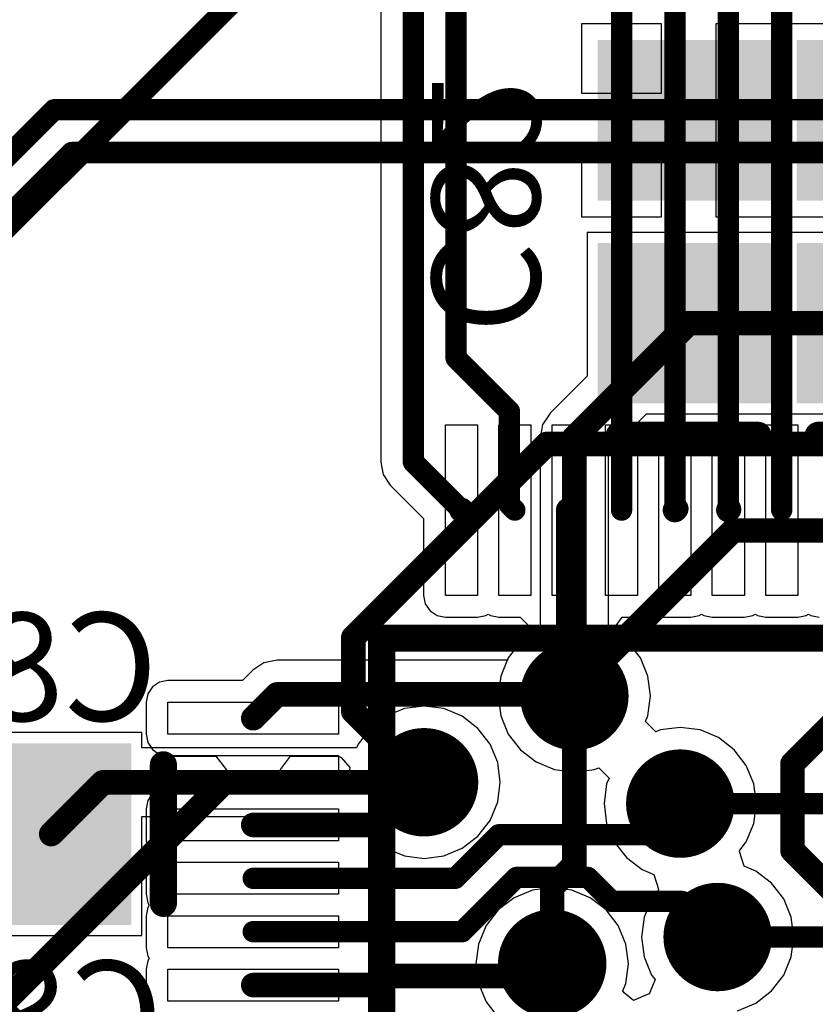
# Model space of a CAD drawing. Units: millimetres. Extents: x 0 to 7.44, y -3.03 to 0.
# Drawn here: x 1.11 to 1.4, y -1.22 to -0.86 of the extents above; entities that cross this region are included whole.
import ezdxf

# ---------------------------------------------------------------- set-up
doc = ezdxf.new("R2010")
doc.units = ezdxf.units.MM
doc.header["$MEASUREMENT"] = 0
for name, color, linetype in [('BottomLayer', 5, 'Continuous'), ('BottomOverlay', 54, 'Continuous'), ('BottomPaste', 16, 'Continuous'), ('BottomSolder', 6, 'Continuous'), ('MidLayer1', 16, 'Continuous'), ('MidLayer2', 76, 'Continuous'), ('MultiLayer', 9, 'Continuous'), ('TopLayer', 1, 'Continuous'), ('TopOverlay', 2, 'Continuous'), ('ViaHoleLayer', 16, 'Continuous')]:
    doc.layers.add(name, color=color, linetype=linetype)

# ---------------------------------------------------------------- blocks, each defined once
blk = doc.blocks.new('EP4CE22E22C8N_31')
at = {"layer": 'TopLayer'}
for p, q in [((0.38976, -0.25197), (0.38976, -0.24016)), ((0.38976, -0.24016), (0.45276, -0.24016)), ((0.38976, -0.25197), (0.38976, -0.24016)), ((0.38976, -0.24016), (0.45276, -0.24016)), ((0.45276, -0.24016), (0.45276, -0.25197)), ((0.45276, -0.24016), (0.45276, -0.25197)), ((0.45276, -0.25197), (0.38976, -0.25197)), ((0.45276, -0.25197), (0.38976, -0.25197)), ((0.38976, -0.27165), (0.38976, -0.25984)), ((0.38976, -0.25984), (0.45276, -0.25984)), ((0.38976, -0.27165), (0.38976, -0.25984)), ((0.38976, -0.25984), (0.45276, -0.25984)), ((0.45276, -0.25984), (0.45276, -0.27165)), ((0.45276, -0.25984), (0.45276, -0.27165)), ((0.45276, -0.27165), (0.38976, -0.27165)), ((0.45276, -0.27165), (0.38976, -0.27165)), ((0.38976, -0.29134), (0.38976, -0.27953)), ((0.38976, -0.27953), (0.45276, -0.27953)), ((0.38976, -0.29134), (0.38976, -0.27953)), ((0.38976, -0.27953), (0.45276, -0.27953)), ((0.45276, -0.27953), (0.45276, -0.29134)), ((0.45276, -0.27953), (0.45276, -0.29134)), ((0.45276, -0.29134), (0.38976, -0.29134)), ((0.45276, -0.29134), (0.38976, -0.29134)), ((0.38976, -0.31102), (0.38976, -0.29921)), ((0.38976, -0.29921), (0.45276, -0.29921)), ((0.38976, -0.31102), (0.38976, -0.29921)), ((0.38976, -0.29921), (0.45276, -0.29921)), ((0.45276, -0.29921), (0.45276, -0.31102)), ((0.45276, -0.29921), (0.45276, -0.31102)), ((0.45276, -0.31102), (0.38976, -0.31102)), ((0.45276, -0.31102), (0.38976, -0.31102)), ((0.38976, -0.33071), (0.38976, -0.3189)), ((0.38976, -0.3189), (0.45276, -0.3189)), ((0.38976, -0.33071), (0.38976, -0.3189)), ((0.38976, -0.3189), (0.45276, -0.3189)), ((0.45276, -0.3189), (0.45276, -0.33071)), ((0.45276, -0.3189), (0.45276, -0.33071)), ((0.45276, -0.33071), (0.38976, -0.33071)), ((0.45276, -0.33071), (0.38976, -0.33071)), ((0.38976, -0.35039), (0.38976, -0.33858)), ((0.38976, -0.33858), (0.45276, -0.33858)), ((0.38976, -0.35039), (0.38976, -0.33858)), ((0.38976, -0.33858), (0.45276, -0.33858)), ((0.45276, -0.33858), (0.45276, -0.35039)), ((0.45276, -0.33858), (0.45276, -0.35039)), ((0.45276, -0.35039), (0.38976, -0.35039)), ((0.45276, -0.35039), (0.38976, -0.35039)), ((0.22047, -0.45276), (0.22047, -0.38976)), ((0.22047, -0.38976), (0.23228, -0.38976)), ((0.22047, -0.45276), (0.22047, -0.38976)), ((0.22047, -0.38976), (0.23228, -0.38976)), ((0.23228, -0.38976), (0.23228, -0.45276)), ((0.23228, -0.38976), (0.23228, -0.45276)), ((0.24016, -0.45276), (0.24016, -0.38976)), ((0.24016, -0.38976), (0.25197, -0.38976)), ((0.24016, -0.45276), (0.24016, -0.38976)), ((0.24016, -0.38976), (0.25197, -0.38976)), ((0.25197, -0.38976), (0.25197, -0.45276)), ((0.25197, -0.38976), (0.25197, -0.45276)), ((0.25984, -0.45276), (0.25984, -0.38976)), ((0.25984, -0.38976), (0.27165, -0.38976)), ((0.25984, -0.45276), (0.25984, -0.38976)), ((0.25984, -0.38976), (0.27165, -0.38976)), ((0.27165, -0.38976), (0.27165, -0.45276)), ((0.27165, -0.38976), (0.27165, -0.45276)), ((0.27953, -0.45276), (0.27953, -0.38976)), ((0.27953, -0.38976), (0.29134, -0.38976)), ((0.27953, -0.45276), (0.27953, -0.38976)), ((0.27953, -0.38976), (0.29134, -0.38976)), ((0.29134, -0.38976), (0.29134, -0.45276)), ((0.29134, -0.38976), (0.29134, -0.45276)), ((0.29921, -0.45276), (0.29921, -0.38976)), ((0.29921, -0.38976), (0.31102, -0.38976)), ((0.29921, -0.45276), (0.29921, -0.38976)), ((0.29921, -0.38976), (0.31102, -0.38976)), ((0.31102, -0.38976), (0.31102, -0.45276)), ((0.31102, -0.38976), (0.31102, -0.45276)), ((0.3189, -0.45276), (0.3189, -0.38976)), ((0.3189, -0.38976), (0.33071, -0.38976)), ((0.3189, -0.45276), (0.3189, -0.38976)), ((0.3189, -0.38976), (0.33071, -0.38976)), ((0.33071, -0.38976), (0.33071, -0.45276)), ((0.33071, -0.38976), (0.33071, -0.45276)), ((0.33858, -0.45276), (0.33858, -0.38976)), ((0.33858, -0.38976), (0.35039, -0.38976)), ((0.33858, -0.45276), (0.33858, -0.38976)), ((0.33858, -0.38976), (0.35039, -0.38976)), ((0.35039, -0.38976), (0.35039, -0.45276)), ((0.35039, -0.38976), (0.35039, -0.45276)), ((0.23228, -0.45276), (0.22047, -0.45276)), ((0.23228, -0.45276), (0.22047, -0.45276)), ((0.25197, -0.45276), (0.24016, -0.45276)), ((0.25197, -0.45276), (0.24016, -0.45276)), ((0.27165, -0.45276), (0.25984, -0.45276)), ((0.27165, -0.45276), (0.25984, -0.45276)), ((0.29134, -0.45276), (0.27953, -0.45276)), ((0.29134, -0.45276), (0.27953, -0.45276)), ((0.31102, -0.45276), (0.29921, -0.45276)), ((0.31102, -0.45276), (0.29921, -0.45276)), ((0.33071, -0.45276), (0.3189, -0.45276)), ((0.33071, -0.45276), (0.3189, -0.45276)), ((0.35039, -0.45276), (0.33858, -0.45276)), ((0.35039, -0.45276), (0.33858, -0.45276))]:
    blk.add_line(p, q, dxfattribs=at)
at = {"layer": 'TopLayer', "const_width": 0.0000005}
for points in [[(0.42126, -0.24606, 1), (0.42126, -0.24606, 1)], [(0.42126, -0.26575, 1), (0.42126, -0.26575, 1)], [(0.42126, -0.28543, 1), (0.42126, -0.28543, 1)], [(0.42126, -0.30512, 1), (0.42126, -0.30512, 1)], [(0.42126, -0.3248, 1), (0.42126, -0.3248, 1)], [(0.42126, -0.34449, 1), (0.42126, -0.34449, 1)], [(0.22638, -0.42126, 1), (0.22638, -0.42126, 1)], [(0.24606, -0.42126, 1), (0.24606, -0.42126, 1)], [(0.26575, -0.42126, 1), (0.26575, -0.42126, 1)], [(0.28543, -0.42126, 1), (0.28543, -0.42126, 1)], [(0.30512, -0.42126, 1), (0.30512, -0.42126, 1)], [(0.3248, -0.42126, 1), (0.3248, -0.42126, 1)], [(0.34449, -0.42126, 1), (0.34449, -0.42126, 1)]]:
    blk.add_lwpolyline(points, format="xyb", close=True, dxfattribs=at)
at = {"layer": 'TopOverlay', "const_width": 0.01}
for points in [[(0.37389, 0.37398), (0.37389, -0.37398)], [(0.37389, -0.37398), (-0.37389, -0.37398)]]:
    blk.add_lwpolyline(points, dxfattribs=at)
at = {"layer": 'TopOverlay', "const_width": 0.005}
blk.add_lwpolyline([(0.37139, -0.37398, 1), (0.37639, -0.37398, 1)], format="xyb", close=True, dxfattribs=at)
blk.add_lwpolyline([(0.37139, -0.37398, 1), (0.37639, -0.37398, 1)], format="xyb", close=True, dxfattribs=at)
blk = doc.blocks.new('CAP_0805_B_120')
at = {"layer": 'BottomLayer'}
for points in [[(-0.05511, -0.02953), (-0.00393, -0.02953), (-0.05511, 0.02953), (-0.00393, 0.02953)], [(0.0197, -0.02953), (0.07088, -0.02953), (0.0197, 0.02953), (0.07088, 0.02953)]]:
    blk.add_solid(points, dxfattribs=at)
at = {"layer": 'BottomOverlay', "const_width": 0.01}
blk.add_lwpolyline([(-0.07088, 0.02557), (-0.07088, -0.02557)], dxfattribs=at)
at = {"layer": 'BottomOverlay', "const_width": 0.005}
for points in [[(-0.07338, 0.02557, 1), (-0.06838, 0.02557, 1)], [(-0.07338, -0.02557, 1), (-0.06838, -0.02557, 1)]]:
    blk.add_lwpolyline(points, format="xyb", close=True, dxfattribs=at)
at = {"layer": 'BottomPaste'}
for points in [[(-0.05511, -0.02953), (-0.00393, -0.02953), (-0.05511, 0.02953), (-0.00393, 0.02953)], [(0.0197, -0.02953), (0.07088, -0.02953), (0.0197, 0.02953), (0.07088, 0.02953)]]:
    blk.add_solid(points, dxfattribs=at)
at = {"layer": 'BottomSolder'}
for points in [[(-0.05911, -0.03353), (0.00007, -0.03353), (-0.05911, 0.03353), (0.00007, 0.03353)], [(0.0157, -0.03353), (0.07488, -0.03353), (0.0157, 0.03353), (0.07488, 0.03353)]]:
    blk.add_solid(points, dxfattribs=at)
blk = doc.blocks.new('CAP_0805_B_167')
at = {"layer": 'BottomLayer'}
for points in [[(-0.05511, -0.02953), (-0.00393, -0.02953), (-0.05511, 0.02953), (-0.00393, 0.02953)], [(0.0197, -0.02953), (0.07088, -0.02953), (0.0197, 0.02953), (0.07088, 0.02953)]]:
    blk.add_solid(points, dxfattribs=at)
at = {"layer": 'BottomOverlay', "const_width": 0.01}
blk.add_lwpolyline([(-0.07088, 0.02557), (-0.07088, -0.02557)], dxfattribs=at)
at = {"layer": 'BottomOverlay', "const_width": 0.005}
for points in [[(-0.07338, 0.02557, 1), (-0.06838, 0.02557, 1)], [(-0.07338, -0.02557, 1), (-0.06838, -0.02557, 1)]]:
    blk.add_lwpolyline(points, format="xyb", close=True, dxfattribs=at)
at = {"layer": 'BottomPaste'}
for points in [[(-0.05511, -0.02953), (-0.00393, -0.02953), (-0.05511, 0.02953), (-0.00393, 0.02953)], [(0.0197, -0.02953), (0.07088, -0.02953), (0.0197, 0.02953), (0.07088, 0.02953)]]:
    blk.add_solid(points, dxfattribs=at)
at = {"layer": 'BottomSolder'}
for points in [[(-0.05911, -0.03353), (0.00007, -0.03353), (-0.05911, 0.03353), (0.00007, 0.03353)], [(0.0157, -0.03353), (0.07488, -0.03353), (0.0157, 0.03353), (0.07488, 0.03353)]]:
    blk.add_solid(points, dxfattribs=at)
blk = doc.blocks.new('CAP_0805_B_216')
at = {"layer": 'BottomLayer'}
for points in [[(-0.05511, -0.02953), (-0.00393, -0.02953), (-0.05511, 0.02953), (-0.00393, 0.02953)], [(0.0197, -0.02953), (0.07088, -0.02953), (0.0197, 0.02953), (0.07088, 0.02953)]]:
    blk.add_solid(points, dxfattribs=at)
at = {"layer": 'BottomOverlay', "const_width": 0.01}
blk.add_lwpolyline([(-0.07088, 0.02557), (-0.07088, -0.02557)], dxfattribs=at)
at = {"layer": 'BottomOverlay', "const_width": 0.005}
for points in [[(-0.07338, 0.02557, 1), (-0.06838, 0.02557, 1)], [(-0.07338, -0.02557, 1), (-0.06838, -0.02557, 1)]]:
    blk.add_lwpolyline(points, format="xyb", close=True, dxfattribs=at)
at = {"layer": 'BottomPaste'}
for points in [[(-0.05511, -0.02953), (-0.00393, -0.02953), (-0.05511, 0.02953), (-0.00393, 0.02953)], [(0.0197, -0.02953), (0.07088, -0.02953), (0.0197, 0.02953), (0.07088, 0.02953)]]:
    blk.add_solid(points, dxfattribs=at)
at = {"layer": 'BottomSolder'}
for points in [[(-0.05911, -0.03353), (0.00007, -0.03353), (-0.05911, 0.03353), (0.00007, 0.03353)], [(0.0157, -0.03353), (0.07488, -0.03353), (0.0157, 0.03353), (0.07488, 0.03353)]]:
    blk.add_solid(points, dxfattribs=at)

msp = doc.modelspace()

# ---------------------------------------------------------------- linework, layer by layer
at = {"layer": 'BottomLayer'}
for p, q in [((1.34348, -0.85807), (1.31395, -0.85807)), ((1.31395, -0.85807), (1.31395, -0.88366)), ((1.34348, -0.88366), (1.34348, -0.85807)), ((1.41682, -0.85807), (1.36348, -0.85807)), ((1.36348, -0.85807), (1.36348, -0.89366)), ((1.31395, -0.88366), (1.34348, -0.88366)), ((1.36348, -0.89366), (1.36348, -0.92925)), ((1.34348, -0.90366), (1.31395, -0.90366)), ((1.31395, -0.90366), (1.31395, -0.92925)), ((1.34348, -0.92925), (1.34348, -0.90366)), ((1.31395, -0.92925), (1.34348, -0.92925)), ((1.36348, -0.92925), (1.41682, -0.92925)), ((1.46422, -0.935), (1.31607, -0.935)), ((1.31607, -0.935), (1.31607, -0.98798)), ((1.31607, -0.98798), (1.30238, -1.00168)), ((1.30238, -1.00168), (1.30102, -1.00372)), ((1.32397, -1.01586), (1.3379, -1.00193)), ((1.3379, -1.00193), (1.44241, -1.00193)), ((1.29964, -1.00578), (1.2992, -1.00799)), ((1.30102, -1.00372), (1.29964, -1.00578)), ((1.29964, -1.00578), (1.29964, -1.00578)), ((1.29964, -1.00578), (1.29964, -1.00578)), ((1.2992, -1.00799), (1.29868, -1.01062)), ((1.29868, -1.01062), (1.29868, -1.08104)), ((1.32397, -1.08104), (1.32397, -1.01586)), ((1.29727, -1.08162), (1.29144, -1.08609)), ((1.29868, -1.08104), (1.29727, -1.08162)), ((1.32538, -1.08162), (1.32397, -1.08104)), ((1.3312, -1.08609), (1.32538, -1.08162)), ((1.29144, -1.08609), (1.28697, -1.09192)), ((1.33567, -1.09192), (1.3312, -1.08609)), ((1.28697, -1.09192), (1.28417, -1.0987)), ((1.33848, -1.0987), (1.33567, -1.09192)), ((1.28417, -1.0987), (1.28321, -1.10597)), ((1.33944, -1.10597), (1.33848, -1.0987)), ((1.28321, -1.10597), (1.28417, -1.11325)), ((1.33848, -1.11325), (1.33944, -1.10597)), ((1.24863, -1.11064), (1.24185, -1.11345)), ((1.2559, -1.10968), (1.24863, -1.11064)), ((1.26318, -1.11064), (1.2559, -1.10968)), ((1.26996, -1.11345), (1.26318, -1.11064)), ((1.24185, -1.11345), (1.23602, -1.11791)), ((1.27578, -1.11791), (1.26996, -1.11345)), ((1.28417, -1.11325), (1.28697, -1.12003)), ((1.33759, -1.11539), (1.33848, -1.11325)), ((1.23602, -1.11791), (1.23156, -1.12374)), ((1.28025, -1.12374), (1.27578, -1.11791)), ((1.34142, -1.11922), (1.33759, -1.11539)), ((1.34312, -1.11851), (1.34142, -1.11922)), ((1.35039, -1.11755), (1.34312, -1.11851)), ((1.35767, -1.11851), (1.35039, -1.11755)), ((1.36445, -1.12132), (1.35767, -1.11851)), ((1.15188, -1.1195), (1.08495, -1.1195)), ((1.15188, -1.12515), (1.15188, -1.1195)), ((1.28697, -1.12003), (1.29144, -1.12585)), ((1.37027, -1.12579), (1.36445, -1.12132)), ((1.23097, -1.12515), (1.15188, -1.12515)), ((1.23156, -1.12374), (1.23097, -1.12515)), ((1.28306, -1.13052), (1.28025, -1.12374)), ((1.37474, -1.13161), (1.37027, -1.12579)), ((1.29144, -1.12585), (1.29727, -1.13032)), ((1.28402, -1.13779), (1.28306, -1.13052)), ((1.29727, -1.13032), (1.30405, -1.13313)), ((1.3186, -1.13313), (1.3203, -1.13243)), ((1.3203, -1.13243), (1.32412, -1.13625)), ((1.37755, -1.13839), (1.37474, -1.13161)), ((1.30405, -1.13313), (1.31132, -1.13409)), ((1.31132, -1.13409), (1.3186, -1.13313)), ((1.32412, -1.13625), (1.32324, -1.13839)), ((1.28306, -1.14507), (1.28402, -1.13779)), ((1.32324, -1.13839), (1.32228, -1.14567)), ((1.37851, -1.14567), (1.37755, -1.13839)), ((1.28025, -1.15185), (1.28306, -1.14507)), ((1.32228, -1.14567), (1.32324, -1.15295)), ((1.37755, -1.15295), (1.37851, -1.14567)), ((1.15188, -1.19431), (1.15188, -1.15044)), ((1.15188, -1.15044), (1.23097, -1.15044)), ((1.23097, -1.15044), (1.23156, -1.15185)), ((1.23156, -1.15185), (1.23602, -1.15767)), ((1.27578, -1.15767), (1.28025, -1.15185)), ((1.32324, -1.15295), (1.32605, -1.15973)), ((1.37474, -1.15973), (1.37755, -1.15295)), ((1.23602, -1.15767), (1.24185, -1.16214)), ((1.26996, -1.16214), (1.27578, -1.15767)), ((1.32605, -1.15973), (1.33051, -1.16555)), ((1.37231, -1.16289), (1.37474, -1.15973)), ((1.24185, -1.16214), (1.24863, -1.16495)), ((1.24863, -1.16495), (1.2559, -1.16591)), ((1.2559, -1.16591), (1.26318, -1.16495)), ((1.26318, -1.16495), (1.26996, -1.16214)), ((1.33051, -1.16555), (1.33634, -1.17002)), ((1.37223, -1.16336), (1.37231, -1.16289)), ((1.37395, -1.16876), (1.37223, -1.16336)), ((1.37823, -1.17053), (1.37395, -1.16876)), ((1.33634, -1.17002), (1.34062, -1.17179)), ((1.34062, -1.17179), (1.34234, -1.17719)), ((1.38405, -1.175), (1.37823, -1.17053)), ((1.30315, -1.17661), (1.29587, -1.17757)), ((1.31042, -1.17757), (1.30315, -1.17661)), ((1.38852, -1.18082), (1.38405, -1.175)), ((1.29587, -1.17757), (1.28909, -1.18037)), ((1.3172, -1.18037), (1.31042, -1.17757)), ((1.34225, -1.17766), (1.33983, -1.18082)), ((1.34234, -1.17719), (1.34225, -1.17766)), ((1.28909, -1.18037), (1.28327, -1.18484)), ((1.32303, -1.18484), (1.3172, -1.18037)), ((1.33983, -1.18082), (1.33702, -1.18761)), ((1.39133, -1.18761), (1.38852, -1.18082)), ((1.28327, -1.18484), (1.2788, -1.19066)), ((1.32749, -1.19066), (1.32303, -1.18484)), ((1.2788, -1.19066), (1.27599, -1.19745)), ((1.3303, -1.19745), (1.32749, -1.19066)), ((1.33702, -1.18761), (1.33606, -1.19488)), ((1.39229, -1.19488), (1.39133, -1.18761)), ((1.08495, -1.19431), (1.15188, -1.19431)), ((1.27599, -1.19745), (1.27503, -1.20472)), ((1.33126, -1.20472), (1.3303, -1.19745)), ((1.33606, -1.19488), (1.33702, -1.20216)), ((1.39133, -1.20216), (1.39229, -1.19488)), ((1.27503, -1.20472), (1.27599, -1.212)), ((1.3303, -1.212), (1.33126, -1.20472)), ((1.33702, -1.20216), (1.33983, -1.20894)), ((1.38852, -1.20894), (1.39133, -1.20216)), ((1.33983, -1.20894), (1.3411, -1.2106)), ((1.38405, -1.21476), (1.38852, -1.20894)), ((1.27599, -1.212), (1.2788, -1.21878)), ((1.32919, -1.2147), (1.3303, -1.212)), ((1.3411, -1.2106), (1.33889, -1.21593)), ((1.32969, -1.21549), (1.32919, -1.2147)), ((1.33314, -1.21823), (1.32969, -1.21549)), ((1.33859, -1.21597), (1.33314, -1.21823)), ((1.33889, -1.21593), (1.33859, -1.21597)), ((1.37823, -1.21923), (1.38405, -1.21476)), ((1.2788, -1.21878), (1.28327, -1.2246)), ((1.37145, -1.22204), (1.37823, -1.21923))]:
    msp.add_line(p, q, dxfattribs=at)
at = {"layer": 'BottomLayer', "const_width": 0.00906}
for points in [[(1.31132, -1.01062), (1.35348, -0.96846)], [(1.35348, -0.96846), (1.42682, -0.96846)], [(1.31132, -1.10597), (1.31132, -1.01062)], [(1.12082, -1.1545), (1.13753, -1.13779)], [(1.13753, -1.13779), (1.2559, -1.13779)], [(1.11842, -1.15691), (1.12082, -1.1545)]]:
    msp.add_lwpolyline(points, dxfattribs=at)
at = {"layer": 'BottomLayer'}
for points, const_width in [([(1.35121, -0.96846, 1), (1.35574, -0.96846, 1)], 0.00453), ([(1.35121, -0.96846, 1), (1.35574, -0.96846, 1)], 0.00453), ([(1.30906, -1.01062, 1), (1.31359, -1.01062, 1)], 0.00453), ([(1.30906, -1.01062, 1), (1.31359, -1.01062, 1)], 0.00453), ([(1.30132, -1.10597, 1), (1.32132, -1.10597, 1)], 0.02), ([(1.30906, -1.10597, 1), (1.31359, -1.10597, 1)], 0.00453), ([(1.2459, -1.13779, 1), (1.2659, -1.13779, 1)], 0.02), ([(1.34039, -1.14567, 1), (1.36039, -1.14567, 1)], 0.02), ([(1.13527, -1.13779, 1), (1.13979, -1.13779, 1)], 0.00453), ([(1.13527, -1.13779, 1), (1.13979, -1.13779, 1)], 0.00453), ([(1.25364, -1.13779, 1), (1.25817, -1.13779, 1)], 0.00453), ([(1.11856, -1.1545, 1), (1.12308, -1.1545, 1)], 0.00453), ([(1.11856, -1.1545, 1), (1.12308, -1.1545, 1)], 0.00453), ([(1.11615, -1.15691, 1), (1.12068, -1.15691, 1)], 0.00453), ([(1.35417, -1.19488, 1), (1.37417, -1.19488, 1)], 0.02), ([(1.29315, -1.20472, 1), (1.31315, -1.20472, 1)], 0.02)]:
    msp.add_lwpolyline(points, format="xyb", close=True, dxfattribs=dict(at, const_width=const_width))
at = {"layer": 'MidLayer1', "const_width": 0.00787}
for points in [[(1.00787, -1.02756), (1.44882, -0.58661)], [(1.35039, -1.14567), (1.42195, -1.14567)], [(1.36417, -1.19488), (1.91761, -1.19488)]]:
    msp.add_lwpolyline(points, dxfattribs=at)
at = {"layer": 'MidLayer1'}
for points, const_width in [([(1.30132, -1.10597, 1), (1.32132, -1.10597, 1)], 0.02), ([(1.2459, -1.13779, 1), (1.2659, -1.13779, 1)], 0.02), ([(1.34039, -1.14567, 1), (1.36039, -1.14567, 1)], 0.02), ([(1.34843, -1.14567, 1), (1.35236, -1.14567, 1)], 0.00394), ([(1.35417, -1.19488, 1), (1.37417, -1.19488, 1)], 0.02), ([(1.29315, -1.20472, 1), (1.31315, -1.20472, 1)], 0.02), ([(1.3622, -1.19488, 1), (1.36614, -1.19488, 1)], 0.00394)]:
    msp.add_lwpolyline(points, format="xyb", close=True, dxfattribs=dict(at, const_width=const_width))
at = {"layer": 'MidLayer2'}
for points, const_width in [([(0.83734, -1.17188), (1.11946, -0.88976)], 0.00787), ([(1.11946, -0.88976), (1.80709, -0.88976)], 0.00787), ([(0.86915, -1.16234), (1.12598, -0.90551)], 0.00787), ([(1.12598, -0.90551), (1.82283, -0.90551)], 0.00787), ([(1.22981, -1.0844), (1.30121, -1.013)], 0.00906), ([(1.30121, -1.013), (1.87527, -1.013)], 0.00906), ([(1.31132, -1.10346), (1.36984, -1.04494)], 0.00906), ([(1.36984, -1.04494), (1.46445, -1.04494)], 0.00906), ([(1.22981, -1.1117), (1.22981, -1.0844)], 0.00906), ([(1.31132, -1.10597), (1.31132, -1.10346)], 0.00906), ([(1.31132, -1.16822), (1.31132, -1.10597)], 0.00906), ([(1.22981, -1.1117), (1.2559, -1.13779)], 0.00906), ([(1.06878, -1.25122), (1.1822, -1.13779)], 0.00906), ([(1.1822, -1.13779), (1.2559, -1.13779)], 0.00906), ([(1.2559, -1.13779), (1.2559, -1.13779)], 0.00906), ([(1.30315, -1.1764), (1.31132, -1.16822)], 0.00906), ([(1.30315, -1.20472), (1.30315, -1.1764)], 0.00906)]:
    msp.add_lwpolyline(points, dxfattribs=dict(at, const_width=const_width))
for points, const_width in [([(1.11749, -0.88976, 1), (1.12143, -0.88976, 1)], 0.00394), ([(1.11749, -0.88976, 1), (1.12143, -0.88976, 1)], 0.00394), ([(1.12402, -0.90551, 1), (1.12795, -0.90551, 1)], 0.00394), ([(1.12402, -0.90551, 1), (1.12795, -0.90551, 1)], 0.00394), ([(1.29895, -1.013, 1), (1.30348, -1.013, 1)], 0.00453), ([(1.29895, -1.013, 1), (1.30348, -1.013, 1)], 0.00453), ([(1.36758, -1.04494, 1), (1.37211, -1.04494, 1)], 0.00453), ([(1.36758, -1.04494, 1), (1.37211, -1.04494, 1)], 0.00453), ([(1.22755, -1.0844, 1), (1.23207, -1.0844, 1)], 0.00453), ([(1.22755, -1.0844, 1), (1.23207, -1.0844, 1)], 0.00453), ([(1.30132, -1.10597, 1), (1.32132, -1.10597, 1)], 0.02), ([(1.30906, -1.10346, 1), (1.31359, -1.10346, 1)], 0.00453), ([(1.30906, -1.10346, 1), (1.31359, -1.10346, 1)], 0.00453), ([(1.30906, -1.10597, 1), (1.31359, -1.10597, 1)], 0.00453), ([(1.30906, -1.10597, 1), (1.31359, -1.10597, 1)], 0.00453), ([(1.22755, -1.1117, 1), (1.23207, -1.1117, 1)], 0.00453), ([(1.22755, -1.1117, 1), (1.23207, -1.1117, 1)], 0.00453), ([(1.2459, -1.13779, 1), (1.2659, -1.13779, 1)], 0.02), ([(1.34039, -1.14567, 1), (1.36039, -1.14567, 1)], 0.02), ([(1.17994, -1.13779, 1), (1.18447, -1.13779, 1)], 0.00453), ([(1.17994, -1.13779, 1), (1.18447, -1.13779, 1)], 0.00453), ([(1.25364, -1.13779, 1), (1.25817, -1.13779, 1)], 0.00453), ([(1.25364, -1.13779, 1), (1.25817, -1.13779, 1)], 0.00453), ([(1.25364, -1.13779, 1), (1.25817, -1.13779, 1)], 0.00453), ([(1.25364, -1.13779, 1), (1.25817, -1.13779, 1)], 0.00453), ([(1.30906, -1.16822, 1), (1.31359, -1.16822, 1)], 0.00453), ([(1.30906, -1.16822, 1), (1.31359, -1.16822, 1)], 0.00453), ([(1.30088, -1.1764, 1), (1.30541, -1.1764, 1)], 0.00453), ([(1.30088, -1.1764, 1), (1.30541, -1.1764, 1)], 0.00453), ([(1.35417, -1.19488, 1), (1.37417, -1.19488, 1)], 0.02), ([(1.29315, -1.20472, 1), (1.31315, -1.20472, 1)], 0.02), ([(1.30088, -1.20472, 1), (1.30541, -1.20472, 1)], 0.00453)]:
    msp.add_lwpolyline(points, format="xyb", close=True, dxfattribs=dict(at, const_width=const_width))
at = {"layer": 'MultiLayer', "const_width": 0.02}
for points in [[(1.30132, -1.10597, 1), (1.32132, -1.10597, 1)], [(1.2459, -1.13779, 1), (1.2659, -1.13779, 1)], [(1.34039, -1.14567, 1), (1.36039, -1.14567, 1)], [(1.35417, -1.19488, 1), (1.37417, -1.19488, 1)], [(1.29315, -1.20472, 1), (1.31315, -1.20472, 1)]]:
    msp.add_lwpolyline(points, format="xyb", close=True, dxfattribs=at)
at = {"layer": 'TopLayer'}
for p, q in [((1.23993, -0.57615), (1.23993, -1.01968)), ((1.23993, -1.01968), (1.23993, -1.01968)), ((1.23993, -1.01968), (1.24084, -1.02429)), ((1.24084, -1.02429), (1.24345, -1.0282)), ((1.24345, -1.0282), (1.25575, -1.0405)), ((1.25575, -1.0405), (1.25575, -1.0689)), ((1.25575, -1.0689), (1.25636, -1.07197)), ((1.25636, -1.07197), (1.2581, -1.07457)), ((1.2581, -1.07457), (1.26071, -1.07631)), ((1.26071, -1.07631), (1.26378, -1.07693)), ((1.26378, -1.07693), (1.27559, -1.07693)), ((1.27559, -1.07693), (1.27866, -1.07631)), ((1.27866, -1.07631), (1.27953, -1.07574)), ((1.27953, -1.07574), (1.28039, -1.07631)), ((1.28039, -1.07631), (1.28346, -1.07693)), ((1.28346, -1.07693), (1.29134, -1.07693)), ((1.29134, -1.07693), (1.29604, -1.08161)), ((1.32576, -1.08137), (1.329, -1.07693)), ((1.329, -1.07693), (1.33465, -1.07693)), ((1.33465, -1.07693), (1.33772, -1.07631)), ((1.33772, -1.07631), (1.33858, -1.07574)), ((1.33858, -1.07574), (1.33945, -1.07631)), ((1.33945, -1.07631), (1.34252, -1.07693)), ((1.34252, -1.07693), (1.35433, -1.07693)), ((1.35433, -1.07693), (1.3574, -1.07631)), ((1.3574, -1.07631), (1.35827, -1.07574)), ((1.35827, -1.07574), (1.35913, -1.07631)), ((1.35913, -1.07631), (1.3622, -1.07693)), ((1.3622, -1.07693), (1.37402, -1.07693)), ((1.37402, -1.07693), (1.37709, -1.07631)), ((1.37709, -1.07631), (1.37795, -1.07574)), ((1.37795, -1.07574), (1.37882, -1.07631)), ((1.37882, -1.07631), (1.38189, -1.07693)), ((1.38189, -1.07693), (1.3937, -1.07693)), ((1.3937, -1.07693), (1.39677, -1.07631)), ((1.39677, -1.07631), (1.39764, -1.07574)), ((1.39764, -1.07574), (1.3985, -1.07631)), ((1.3985, -1.07631), (1.40157, -1.07693)), ((1.29604, -1.08161), (1.29603, -1.08257)), ((1.32577, -1.08193), (1.32576, -1.08137)), ((1.3312, -1.08609), (1.32577, -1.08193)), ((1.29603, -1.08257), (1.29144, -1.08609)), ((1.29144, -1.08609), (1.28697, -1.09192)), ((1.33567, -1.09192), (1.3312, -1.08609)), ((1.2017, -1.09275), (1.19686, -1.09371)), ((1.28663, -1.09275), (1.2017, -1.09275)), ((1.28697, -1.09192), (1.28663, -1.09275)), ((1.33848, -1.0987), (1.33567, -1.09192)), ((1.19275, -1.09645), (1.18897, -1.10024)), ((1.19686, -1.09371), (1.19275, -1.09645)), ((1.16142, -1.10024), (1.15835, -1.10085)), ((1.18897, -1.10024), (1.16142, -1.10024)), ((1.33944, -1.10597), (1.33848, -1.0987)), ((1.15574, -1.10259), (1.154, -1.1052)), ((1.15835, -1.10085), (1.15574, -1.10259)), ((1.154, -1.1052), (1.15339, -1.10827)), ((1.33848, -1.11325), (1.33944, -1.10597)), ((1.15339, -1.10827), (1.15339, -1.12008)), ((1.33759, -1.11539), (1.33848, -1.11325)), ((1.34142, -1.11922), (1.33759, -1.11539)), ((1.34312, -1.11851), (1.34142, -1.11922)), ((1.35039, -1.11755), (1.34312, -1.11851)), ((1.35767, -1.11851), (1.35039, -1.11755)), ((1.36445, -1.12132), (1.35767, -1.11851)), ((1.15339, -1.12008), (1.154, -1.12315)), ((1.37027, -1.12579), (1.36445, -1.12132)), ((1.154, -1.12315), (1.15574, -1.12576)), ((1.15574, -1.12576), (1.15835, -1.1275)), ((1.37474, -1.13161), (1.37027, -1.12579)), ((1.15835, -1.1275), (1.16142, -1.12811)), ((1.16142, -1.12811), (1.17917, -1.12811)), ((1.17917, -1.12811), (1.18287, -1.13311)), ((1.20296, -1.13311), (1.20665, -1.12811)), ((1.20665, -1.12811), (1.22441, -1.12811)), ((1.22441, -1.12811), (1.22538, -1.12865)), ((1.22538, -1.12865), (1.2285, -1.13237)), ((1.2285, -1.13237), (1.22812, -1.13525)), ((1.37755, -1.13839), (1.37474, -1.13161)), ((1.18287, -1.13461), (1.17917, -1.13961)), ((1.18287, -1.13311), (1.18272, -1.13386)), ((1.18272, -1.13386), (1.18287, -1.13461)), ((1.20311, -1.13386), (1.20296, -1.13311)), ((1.20296, -1.13461), (1.20311, -1.13386)), ((1.20665, -1.13961), (1.20296, -1.13461)), ((1.22812, -1.13525), (1.22509, -1.13881)), ((1.15835, -1.14022), (1.15574, -1.14196)), ((1.16142, -1.13961), (1.15835, -1.14022)), ((1.17917, -1.13961), (1.16142, -1.13961)), ((1.22298, -1.13961), (1.20665, -1.13961)), ((1.22509, -1.13881), (1.22298, -1.13961)), ((1.37851, -1.14567), (1.37755, -1.13839)), ((1.15574, -1.14196), (1.154, -1.14457)), ((1.154, -1.14457), (1.15339, -1.14764)), ((1.37755, -1.15295), (1.37851, -1.14567)), ((1.15339, -1.14764), (1.15339, -1.15945)), ((1.37474, -1.15973), (1.37755, -1.15295)), ((1.15339, -1.15945), (1.154, -1.16252)), ((1.37231, -1.16289), (1.37474, -1.15973)), ((1.154, -1.16425), (1.15339, -1.16732)), ((1.154, -1.16252), (1.15458, -1.16339)), ((1.15458, -1.16339), (1.154, -1.16425)), ((1.37223, -1.16336), (1.37231, -1.16289)), ((1.37395, -1.16876), (1.37223, -1.16336)), ((1.15339, -1.16732), (1.15339, -1.17913)), ((1.37823, -1.17053), (1.37395, -1.16876)), ((1.38405, -1.175), (1.37823, -1.17053)), ((1.38852, -1.18082), (1.38405, -1.175)), ((1.15339, -1.17913), (1.154, -1.18221)), ((1.154, -1.18221), (1.15458, -1.18307)), ((1.15458, -1.18307), (1.154, -1.18394)), ((1.39133, -1.18761), (1.38852, -1.18082)), ((1.154, -1.18394), (1.15339, -1.18701)), ((1.15339, -1.18701), (1.15339, -1.19882)), ((1.39229, -1.19488), (1.39133, -1.18761)), ((1.39133, -1.20216), (1.39229, -1.19488)), ((1.15339, -1.19882), (1.154, -1.20189)), ((1.154, -1.20189), (1.15458, -1.20276)), ((1.154, -1.20362), (1.15339, -1.20669)), ((1.15458, -1.20276), (1.154, -1.20362)), ((1.38852, -1.20894), (1.39133, -1.20216)), ((1.15339, -1.20669), (1.15339, -1.2185)), ((1.38405, -1.21476), (1.38852, -1.20894)), ((1.37823, -1.21923), (1.38405, -1.21476)), ((1.15339, -1.2185), (1.154, -1.22158)), ((1.37145, -1.22204), (1.37823, -1.21923))]:
    msp.add_line(p, q, dxfattribs=at)
for points, const_width in [([(1.25197, -1.01968), (1.25197, -0.57615)], 0.00787), ([(1.26772, -0.98133), (1.26772, -0.58268)], 0.00787), ([(1.32874, -1.0374), (1.32874, -0.70472)], 0.00787), ([(1.34843, -1.0374), (1.34843, -0.76418)], 0.00787), ([(1.36811, -1.0374), (1.36811, -0.76677)], 0.00787), ([(1.3878, -1.0374), (1.3878, -0.76935)], 0.00787), ([(1.26772, -0.98133), (1.2874, -1.00101)], 0.00787), ([(1.2874, -1.03543), (1.2874, -1.00101)], 0.00787), ([(1.25197, -1.01968), (1.26969, -1.0374)], 0.00787), ([(1.26969, -1.0374), (1.26972, -1.03737)], 0.00906), ([(1.2874, -1.03543), (1.28937, -1.0374)], 0.00787), ([(1.30906, -1.10371), (1.30906, -1.0374)], 0.00906), ([(1.34843, -1.0374), (1.34891, -1.03692)], 0.00906), ([(1.34843, -1.0374), (1.34843, -1.0374)], 0.00906), ([(1.34843, -1.0374), (1.34843, -1.0374)], 0.00787), ([(1.36811, -1.0374), (1.36838, -1.03713)], 0.00906), ([(1.39176, -1.13093), (1.44685, -1.07583)], 0.00906), ([(1.30906, -1.10371), (1.31132, -1.10597)], 0.00906), ([(1.19291, -1.11417), (1.2017, -1.10539)], 0.00906), ([(1.2017, -1.10539), (1.31074, -1.10539)], 0.00906), ([(1.31074, -1.10539), (1.31132, -1.10597)], 0.00906), ([(1.39176, -1.16295), (1.39176, -1.13093)], 0.00906), ([(1.24015, -1.15354), (1.2559, -1.13779)], 0.00906), ([(1.3389, -1.15716), (1.35039, -1.14567)], 0.00787), ([(1.19291, -1.15354), (1.24015, -1.15354)], 0.00906), ([(1.19291, -1.15354), (1.19291, -1.15354)], 0.00906), ([(1.26738, -1.17323), (1.28345, -1.15716)], 0.00787), ([(1.28345, -1.15716), (1.3389, -1.15716)], 0.00787), ([(1.39176, -1.16295), (1.48318, -1.25437)], 0.00906), ([(1.19291, -1.17323), (1.26738, -1.17323)], 0.00787), ([(1.26997, -1.19291), (1.28997, -1.17291)], 0.00787), ([(1.28997, -1.17291), (1.31632, -1.17291)], 0.00787), ([(1.31632, -1.17291), (1.32518, -1.18177)], 0.00787), ([(1.32518, -1.18177), (1.35106, -1.18177)], 0.00787), ([(1.35106, -1.18177), (1.36417, -1.19488)], 0.00787), ([(1.19291, -1.19291), (1.26997, -1.19291)], 0.00787), ([(1.29862, -1.20925), (1.30315, -1.20472)], 0.00906), ([(1.23991, -1.2126), (1.24325, -1.20925)], 0.00906), ([(1.24325, -1.20925), (1.29862, -1.20925)], 0.00906), ([(1.19291, -1.2126), (1.23991, -1.2126)], 0.00906)]:
    msp.add_lwpolyline(points, dxfattribs=dict(at, const_width=const_width))
for points, const_width in [([(1.26575, -0.98133, 1), (1.26968, -0.98133, 1)], 0.00394), ([(1.26575, -0.98133, 1), (1.26968, -0.98133, 1)], 0.00394), ([(1.28543, -1.00101, 1), (1.28937, -1.00101, 1)], 0.00394), ([(1.28543, -1.00101, 1), (1.28937, -1.00101, 1)], 0.00394), ([(1.25, -1.01968, 1), (1.25394, -1.01968, 1)], 0.00394), ([(1.25, -1.01968, 1), (1.25394, -1.01968, 1)], 0.00394), ([(1.26742, -1.0374, 1), (1.27195, -1.0374, 1)], 0.00453), ([(1.26745, -1.03737, 1), (1.27198, -1.03737, 1)], 0.00453), ([(1.26772, -1.0374, 1), (1.27165, -1.0374, 1)], 0.00394), ([(1.28543, -1.03543, 1), (1.28937, -1.03543, 1)], 0.00394), ([(1.28543, -1.03543, 1), (1.28937, -1.03543, 1)], 0.00394), ([(1.2874, -1.0374, 1), (1.29134, -1.0374, 1)], 0.00394), ([(1.30679, -1.0374, 1), (1.31132, -1.0374, 1)], 0.00453), ([(1.32677, -1.0374, 1), (1.33071, -1.0374, 1)], 0.00394), ([(1.34616, -1.0374, 1), (1.35069, -1.0374, 1)], 0.00453), ([(1.34616, -1.0374, 1), (1.35069, -1.0374, 1)], 0.00453), ([(1.34616, -1.0374, 1), (1.35069, -1.0374, 1)], 0.00453), ([(1.34664, -1.03692, 1), (1.35117, -1.03692, 1)], 0.00453), ([(1.34646, -1.0374, 1), (1.35039, -1.0374, 1)], 0.00394), ([(1.34646, -1.0374, 1), (1.35039, -1.0374, 1)], 0.00394), ([(1.34646, -1.0374, 1), (1.35039, -1.0374, 1)], 0.00394), ([(1.36585, -1.0374, 1), (1.37037, -1.0374, 1)], 0.00453), ([(1.36611, -1.03713, 1), (1.37064, -1.03713, 1)], 0.00453), ([(1.36614, -1.0374, 1), (1.37008, -1.0374, 1)], 0.00394), ([(1.38583, -1.0374, 1), (1.38976, -1.0374, 1)], 0.00394), ([(1.30132, -1.10597, 1), (1.32132, -1.10597, 1)], 0.02), ([(1.30679, -1.10371, 1), (1.31132, -1.10371, 1)], 0.00453), ([(1.30679, -1.10371, 1), (1.31132, -1.10371, 1)], 0.00453), ([(1.19943, -1.10539, 1), (1.20396, -1.10539, 1)], 0.00453), ([(1.19943, -1.10539, 1), (1.20396, -1.10539, 1)], 0.00453), ([(1.30848, -1.10539, 1), (1.31301, -1.10539, 1)], 0.00453), ([(1.30848, -1.10539, 1), (1.31301, -1.10539, 1)], 0.00453), ([(1.30906, -1.10597, 1), (1.31359, -1.10597, 1)], 0.00453), ([(1.30906, -1.10597, 1), (1.31359, -1.10597, 1)], 0.00453), ([(1.19065, -1.11417, 1), (1.19518, -1.11417, 1)], 0.00453), ([(1.2459, -1.13779, 1), (1.2659, -1.13779, 1)], 0.02), ([(1.34039, -1.14567, 1), (1.36039, -1.14567, 1)], 0.02), ([(1.3895, -1.13093, 1), (1.39402, -1.13093, 1)], 0.00453), ([(1.3895, -1.13093, 1), (1.39402, -1.13093, 1)], 0.00453), ([(1.25364, -1.13779, 1), (1.25817, -1.13779, 1)], 0.00453), ([(1.34843, -1.14567, 1), (1.35236, -1.14567, 1)], 0.00394), ([(1.19065, -1.15354, 1), (1.19518, -1.15354, 1)], 0.00453), ([(1.19065, -1.15354, 1), (1.19518, -1.15354, 1)], 0.00453), ([(1.19065, -1.15354, 1), (1.19518, -1.15354, 1)], 0.00453), ([(1.23789, -1.15354, 1), (1.24242, -1.15354, 1)], 0.00453), ([(1.23789, -1.15354, 1), (1.24242, -1.15354, 1)], 0.00453), ([(1.28148, -1.15716, 1), (1.28542, -1.15716, 1)], 0.00394), ([(1.28148, -1.15716, 1), (1.28542, -1.15716, 1)], 0.00394), ([(1.33693, -1.15716, 1), (1.34087, -1.15716, 1)], 0.00394), ([(1.33693, -1.15716, 1), (1.34087, -1.15716, 1)], 0.00394), ([(1.3895, -1.16295, 1), (1.39402, -1.16295, 1)], 0.00453), ([(1.3895, -1.16295, 1), (1.39402, -1.16295, 1)], 0.00453), ([(1.19094, -1.17323, 1), (1.19488, -1.17323, 1)], 0.00394), ([(1.26541, -1.17323, 1), (1.26935, -1.17323, 1)], 0.00394), ([(1.26541, -1.17323, 1), (1.26935, -1.17323, 1)], 0.00394), ([(1.288, -1.17291, 1), (1.29194, -1.17291, 1)], 0.00394), ([(1.288, -1.17291, 1), (1.29194, -1.17291, 1)], 0.00394), ([(1.31435, -1.17291, 1), (1.31829, -1.17291, 1)], 0.00394), ([(1.31435, -1.17291, 1), (1.31829, -1.17291, 1)], 0.00394), ([(1.35417, -1.19488, 1), (1.37417, -1.19488, 1)], 0.02), ([(1.32322, -1.18177, 1), (1.32715, -1.18177, 1)], 0.00394), ([(1.32322, -1.18177, 1), (1.32715, -1.18177, 1)], 0.00394), ([(1.34909, -1.18177, 1), (1.35303, -1.18177, 1)], 0.00394), ([(1.34909, -1.18177, 1), (1.35303, -1.18177, 1)], 0.00394), ([(1.29315, -1.20472, 1), (1.31315, -1.20472, 1)], 0.02), ([(1.19094, -1.19291, 1), (1.19488, -1.19291, 1)], 0.00394), ([(1.268, -1.19291, 1), (1.27194, -1.19291, 1)], 0.00394), ([(1.268, -1.19291, 1), (1.27194, -1.19291, 1)], 0.00394), ([(1.3622, -1.19488, 1), (1.36614, -1.19488, 1)], 0.00394), ([(1.30088, -1.20472, 1), (1.30541, -1.20472, 1)], 0.00453), ([(1.24099, -1.20925, 1), (1.24552, -1.20925, 1)], 0.00453), ([(1.24099, -1.20925, 1), (1.24552, -1.20925, 1)], 0.00453), ([(1.29635, -1.20925, 1), (1.30088, -1.20925, 1)], 0.00453), ([(1.29635, -1.20925, 1), (1.30088, -1.20925, 1)], 0.00453), ([(1.19065, -1.2126, 1), (1.19518, -1.2126, 1)], 0.00453), ([(1.23764, -1.2126, 1), (1.24217, -1.2126, 1)], 0.00453), ([(1.23764, -1.2126, 1), (1.24217, -1.2126, 1)], 0.00453)]:
    msp.add_lwpolyline(points, format="xyb", close=True, dxfattribs=dict(at, const_width=const_width))
at = {"layer": 'ViaHoleLayer'}
for points, const_width in [([(1.30654, -1.10597, 1), (1.3161, -1.10597, 1)], 0.00956), ([(1.25112, -1.13779, 1), (1.26068, -1.13779, 1)], 0.00956), ([(1.34561, -1.14567, 1), (1.35518, -1.14567, 1)], 0.00957), ([(1.35939, -1.19488, 1), (1.36896, -1.19488, 1)], 0.00957), ([(1.29837, -1.20472, 1), (1.30793, -1.20472, 1)], 0.00956)]:
    msp.add_lwpolyline(points, format="xyb", close=True, dxfattribs=dict(at, const_width=const_width))

# ---------------------------------------------------------------- block references
for name, p, rotation in [('CAP_0805_B_216', (1.35348, -0.93894), 90), ('CAP_0805_B_120', (1.42682, -0.93894), 90), ('EP4CE22E22C8N_31', (1.61417, -1.45866), 180), ('CAP_0805_B_167', (1.0889, -1.15691), 180)]:
    msp.add_blockref(name, p, dxfattribs=dict(rotation=rotation))

# ---------------------------------------------------------------- texts
at = {"layer": 'BottomOverlay', "text_generation_flag": 2}
msp.add_text('C82', height=0.039894, rotation=270, dxfattribs=at).set_placement((1.25885, -0.97225))
for s, p in [('C84', (1.15774, -1.11511)), ('C86', (1.15966, -1.24354))]:
    msp.add_text(s, height=0.039894, dxfattribs=at).set_placement(p)

doc.saveas('drawing.dxf')
